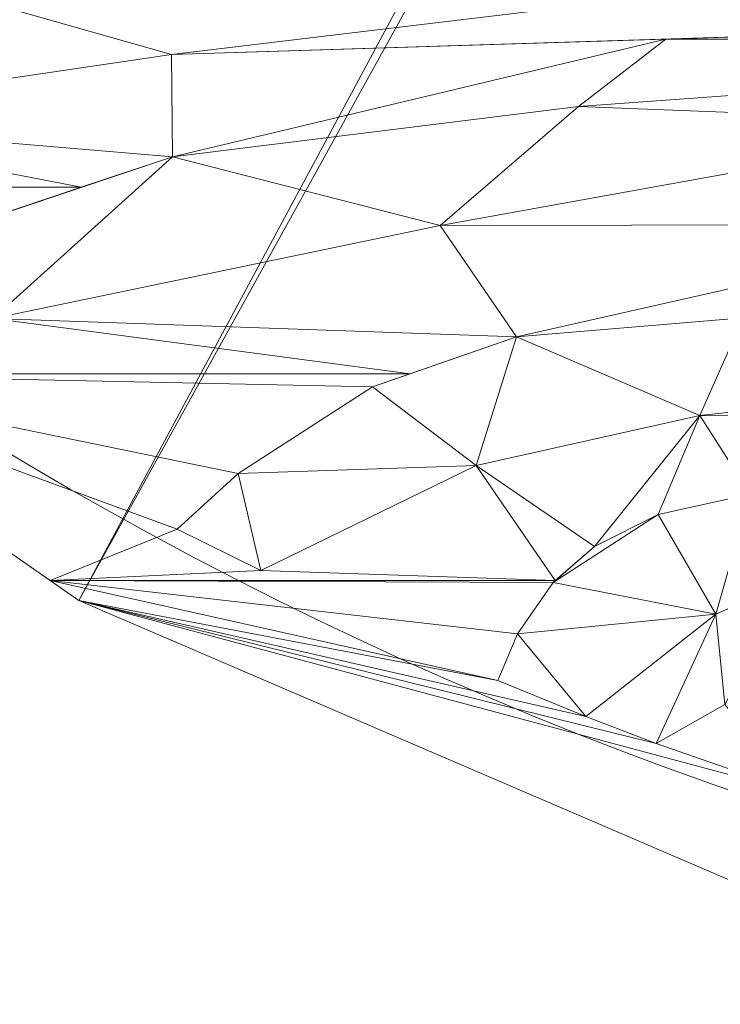
# Model space of a CAD drawing. Units: metres. Extents: x -2.741 to -2.425, y 1.091 to 1.373.
# Drawn here: x -2.635 to -2.61, y 1.095 to 1.13 of the extents above; entities that cross this region are included whole.
import ezdxf

# ---------------------------------------------------------------- set-up
doc = ezdxf.new("R2010")
doc.units = ezdxf.units.M
doc.header["$MEASUREMENT"] = 0
doc.layers.add('Mobilier 2D', color=7, linetype='Continuous')
doc.layers.add('Mobilier 3D', color=7, linetype='Continuous')

# ---------------------------------------------------------------- blocks, each defined once
blk = doc.blocks.new('malang')
at = {"layer": 'Mobilier 2D', "color": 8, "linetype": 'Continuous', "lineweight": 0}
blk.add_arc((-0.000436, 0.002183), 0.139039, 90, 89.99941, dxfattribs=at)
at = {"layer": 'Mobilier 3D', "color": 13, "linetype": 'Continuous', "lineweight": 0}
mesh = blk.add_polyface(dxfattribs=at)
corners = [(-0.006005, -0.004596, 0.4755), (-0.092601, -0.106226, 0.4755), (-0.112118, -0.085695, 0.4755)]
mesh.append_faces([[corners[k] for k in face] for face in [(0, 1, 2)]], dxfattribs={"color": 13})
mesh = blk.add_polyface(dxfattribs=at)
corners = [(-0.006005, -0.004596, 0.4755), (-0.069351, -0.122409, 0.4755), (-0.092601, -0.106226, 0.4755)]
mesh.append_faces([[corners[k] for k in face] for face in [(0, 1, 2)]], dxfattribs={"color": 13})
mesh = blk.add_polyface(dxfattribs=at)
corners = [(-0.004659, -0.005629, 0.4755), (-0.069351, -0.122409, 0.4755), (-0.006005, -0.004596, 0.4755)]
mesh.append_faces([[corners[k] for k in face] for face in [(0, 1, 2)]], dxfattribs={"color": 13})
mesh = blk.add_polyface(dxfattribs=at)
corners = [(-0.004659, -0.005629, 0.4755), (-0.04332, -0.133579, 0.4755), (-0.069351, -0.122409, 0.4755)]
mesh.append_faces([[corners[k] for k in face] for face in [(0, 1, 2)]], dxfattribs={"color": 13})
mesh = blk.add_polyface(dxfattribs=at)
corners = [(-0.071837, -0.101232, 0.4895), (-0.066036, -0.102879, 0.4895), (-0.041143, -0.099886, 0.4895)]
mesh.append_faces([[corners[k] for k in face] for face in [(0, 1, 2)]], dxfattribs={"color": 13})
mesh = blk.add_polyface(dxfattribs=at)
corners = [(-0.041143, -0.099886, 0.4895), (-0.066036, -0.102879, 0.4895), (-0.039006, -0.102024, 0.4895)]
mesh.append_faces([[corners[k] for k in face] for face in [(0, 1, 2)]], dxfattribs={"color": 13})
mesh = blk.add_polyface(dxfattribs=at)
corners = [(-0.071837, -0.101232, 0.4895), (-0.081805, -0.105205, 0.4895), (-0.066036, -0.102879, 0.4895)]
mesh.append_faces([[corners[k] for k in face] for face in [(0, 1, 2)]], dxfattribs={"color": 13})
mesh = blk.add_polyface(dxfattribs=at)
corners = [(-0.066036, -0.102879, 0.4895), (-0.048335, -0.102319, 0.4915), (-0.039006, -0.102024, 0.4895)]
mesh.append_faces([[corners[k] for k in face] for face in [(0, 1, 2)]], dxfattribs={"color": 13})
mesh = blk.add_polyface(dxfattribs=at)
corners = [(-0.048335, -0.102319, 0.4915), (-0.018883, -0.102235, 0.4915), (-0.039006, -0.102024, 0.4915)]
mesh.append_faces([[corners[k] for k in face] for face in [(0, 1, 2)]], dxfattribs={"color": 13})
mesh = blk.add_polyface(dxfattribs=at)
corners = [(-0.048335, -0.102319, 0.4915), (-0.039006, -0.102024, 0.4915), (-0.039006, -0.102024, 0.4895)]
mesh.append_faces([[corners[k] for k in face] for face in [(0, 1, 2)]], dxfattribs={"color": 13})
mesh = blk.add_polyface(dxfattribs=at)
corners = [(-0.065995, -0.10653, 0.4915), (-0.048335, -0.102319, 0.4915), (-0.066036, -0.102879, 0.4915)]
mesh.append_faces([[corners[k] for k in face] for face in [(0, 1, 2)]], dxfattribs={"color": 13})
mesh = blk.add_polyface(dxfattribs=at)
corners = [(-0.066036, -0.102879, 0.4895), (-0.066036, -0.102879, 0.4915), (-0.048335, -0.102319, 0.4915)]
mesh.append_faces([[corners[k] for k in face] for face in [(0, 1, 2)]], dxfattribs={"color": 13})
mesh = blk.add_polyface(dxfattribs=at)
corners = [(-0.051462, -0.104729, 0.4915), (-0.048335, -0.102319, 0.4915), (-0.065995, -0.10653, 0.4915)]
mesh.append_faces([[corners[k] for k in face] for face in [(0, 1, 2)]], dxfattribs={"color": 13})
mesh = blk.add_polyface(dxfattribs=at)
corners = [(-0.036104, -0.105335, 0.4915), (-0.018233, -0.102319, 0.4915), (-0.051462, -0.104729, 0.4915)]
mesh.append_faces([[corners[k] for k in face] for face in [(0, 1, 2)]], dxfattribs={"color": 13})
mesh = blk.add_polyface(dxfattribs=at)
corners = [(-0.051462, -0.104729, 0.4915), (-0.018233, -0.102319, 0.4915), (-0.048335, -0.102319, 0.4915)]
mesh.append_faces([[corners[k] for k in face] for face in [(0, 1, 2)]], dxfattribs={"color": 13})
mesh = blk.add_polyface(dxfattribs=at)
corners = [(-0.048335, -0.102319, 0.4915), (-0.018233, -0.102319, 0.4915), (-0.018883, -0.102235, 0.4915)]
mesh.append_faces([[corners[k] for k in face] for face in [(0, 1, 2)]], dxfattribs={"color": 13})
mesh = blk.add_polyface(dxfattribs=at)
corners = [(-0.065995, -0.10653, 0.4915), (-0.066036, -0.102879, 0.4915), (-0.081805, -0.105205, 0.4915)]
mesh.append_faces([[corners[k] for k in face] for face in [(0, 1, 2)]], dxfattribs={"color": 13})
mesh = blk.add_polyface(dxfattribs=at)
corners = [(-0.081805, -0.105205, 0.4895), (-0.081805, -0.105205, 0.4915), (-0.066036, -0.102879, 0.4915)]
mesh.append_faces([[corners[k] for k in face] for face in [(0, 1, 2)]], dxfattribs={"color": 13})
mesh = blk.add_polyface(dxfattribs=at)
corners = [(-0.081805, -0.105205, 0.4895), (-0.066036, -0.102879, 0.4915), (-0.066036, -0.102879, 0.4895)]
mesh.append_faces([[corners[k] for k in face] for face in [(0, 1, 2)]], dxfattribs={"color": 13})
mesh = blk.add_polyface(dxfattribs=at)
corners = [(-0.065995, -0.10653, 0.4915), (-0.065995, -0.10653, 0.4895), (-0.051462, -0.104729, 0.4895)]
mesh.append_faces([[corners[k] for k in face] for face in [(0, 1, 2)]], dxfattribs={"color": 13})
mesh = blk.add_polyface(dxfattribs=at)
corners = [(-0.065995, -0.10653, 0.4915), (-0.051462, -0.104729, 0.4895), (-0.051462, -0.104729, 0.4915)]
mesh.append_faces([[corners[k] for k in face] for face in [(0, 1, 2)]], dxfattribs={"color": 13})
mesh = blk.add_polyface(dxfattribs=at)
corners = [(-0.056418, -0.108993, 0.4895), (-0.051462, -0.104729, 0.4895), (-0.065995, -0.10653, 0.4895)]
mesh.append_faces([[corners[k] for k in face] for face in [(0, 1, 2)]], dxfattribs={"color": 13})
mesh = blk.add_polyface(dxfattribs=at)
corners = [(-0.056418, -0.108993, 0.4895), (-0.036104, -0.105335, 0.4895), (-0.051462, -0.104729, 0.4895)]
mesh.append_faces([[corners[k] for k in face] for face in [(0, 1, 2)]], dxfattribs={"color": 13})
mesh = blk.add_polyface(dxfattribs=at)
corners = [(-0.051462, -0.104729, 0.4915), (-0.051462, -0.104729, 0.4895), (-0.036104, -0.105335, 0.4895)]
mesh.append_faces([[corners[k] for k in face] for face in [(0, 1, 2)]], dxfattribs={"color": 13})
mesh = blk.add_polyface(dxfattribs=at)
corners = [(-0.051462, -0.104729, 0.4915), (-0.036104, -0.105335, 0.4895), (-0.036104, -0.105335, 0.4915)]
mesh.append_faces([[corners[k] for k in face] for face in [(0, 1, 2)]], dxfattribs={"color": 13})
mesh = blk.add_polyface(dxfattribs=at)
corners = [(-0.090592, -0.107624, 0.4915), (-0.06926, -0.107624, 0.4915), (-0.081805, -0.105205, 0.4915)]
mesh.append_faces([[corners[k] for k in face] for face in [(0, 1, 2)]], dxfattribs={"color": 13})
mesh = blk.add_polyface(dxfattribs=at)
corners = [(-0.081805, -0.105205, 0.4915), (-0.06926, -0.107624, 0.4915), (-0.065995, -0.10653, 0.4915)]
mesh.append_faces([[corners[k] for k in face] for face in [(0, 1, 2)]], dxfattribs={"color": 13})
mesh = blk.add_polyface(dxfattribs=at)
corners = [(-0.035877, -0.10896, 0.4895), (-0.036104, -0.105335, 0.4895), (-0.056418, -0.108993, 0.4895)]
mesh.append_faces([[corners[k] for k in face] for face in [(0, 1, 2)]], dxfattribs={"color": 13})
mesh = blk.add_polyface(dxfattribs=at)
corners = [(-0.081011, -0.114293, 0.4915), (-0.092601, -0.106226, 0.4755), (-0.070375, -0.121696, 0.4915)]
mesh.append_faces([[corners[k] for k in face] for face in [(0, 1, 2)]], dxfattribs={"color": 13})
mesh = blk.add_polyface(dxfattribs=at)
corners = [(-0.070375, -0.121696, 0.4915), (-0.092601, -0.106226, 0.4755), (-0.069351, -0.122409, 0.4755)]
mesh.append_faces([[corners[k] for k in face] for face in [(0, 1, 2)]], dxfattribs={"color": 13})
mesh = blk.add_polyface(dxfattribs=at)
corners = [(-0.06926, -0.107624, 0.4915), (-0.077074, -0.110243, 0.4895), (-0.065995, -0.10653, 0.4895)]
mesh.append_faces([[corners[k] for k in face] for face in [(0, 1, 2)]], dxfattribs={"color": 13})
mesh = blk.add_polyface(dxfattribs=at)
corners = [(-0.077074, -0.110243, 0.4895), (-0.072429, -0.112318, 0.4895), (-0.065995, -0.10653, 0.4895)]
mesh.append_faces([[corners[k] for k in face] for face in [(0, 1, 2)]], dxfattribs={"color": 13})
mesh = blk.add_polyface(dxfattribs=at)
corners = [(-0.065995, -0.10653, 0.4895), (-0.072429, -0.112318, 0.4895), (-0.056418, -0.108993, 0.4895)]
mesh.append_faces([[corners[k] for k in face] for face in [(0, 1, 2)]], dxfattribs={"color": 13})
mesh = blk.add_polyface(dxfattribs=at)
corners = [(-0.06926, -0.107624, 0.4915), (-0.065995, -0.10653, 0.4895), (-0.065995, -0.10653, 0.4915)]
mesh.append_faces([[corners[k] for k in face] for face in [(0, 1, 2)]], dxfattribs={"color": 13})
mesh = blk.add_polyface(dxfattribs=at)
corners = [(-0.090592, -0.107624, 0.4915), (-0.077074, -0.110243, 0.4915), (-0.06926, -0.107624, 0.4915)]
mesh.append_faces([[corners[k] for k in face] for face in [(0, 1, 2)]], dxfattribs={"color": 13})
mesh = blk.add_polyface(dxfattribs=at)
corners = [(-0.077074, -0.110243, 0.4915), (-0.077074, -0.110243, 0.4895), (-0.06926, -0.107624, 0.4915)]
mesh.append_faces([[corners[k] for k in face] for face in [(0, 1, 2)]], dxfattribs={"color": 13})
mesh = blk.add_polyface(dxfattribs=at)
corners = [(-0.072429, -0.112318, 0.4915), (-0.053684, -0.112977, 0.4915), (-0.056418, -0.108993, 0.4915)]
mesh.append_faces([[corners[k] for k in face] for face in [(0, 1, 2)]], dxfattribs={"color": 13})
mesh = blk.add_polyface(dxfattribs=at)
corners = [(-0.072429, -0.112318, 0.4895), (-0.072429, -0.112318, 0.4915), (-0.056418, -0.108993, 0.4915)]
mesh.append_faces([[corners[k] for k in face] for face in [(0, 1, 2)]], dxfattribs={"color": 13})
mesh = blk.add_polyface(dxfattribs=at)
corners = [(-0.072429, -0.112318, 0.4895), (-0.056418, -0.108993, 0.4915), (-0.056418, -0.108993, 0.4895)]
mesh.append_faces([[corners[k] for k in face] for face in [(0, 1, 2)]], dxfattribs={"color": 13})
mesh = blk.add_polyface(dxfattribs=at)
corners = [(-0.056418, -0.108993, 0.4915), (-0.053684, -0.112977, 0.4915), (-0.035877, -0.10896, 0.4915)]
mesh.append_faces([[corners[k] for k in face] for face in [(0, 1, 2)]], dxfattribs={"color": 13})
mesh = blk.add_polyface(dxfattribs=at)
corners = [(-0.056418, -0.108993, 0.4895), (-0.056418, -0.108993, 0.4915), (-0.035877, -0.10896, 0.4915)]
mesh.append_faces([[corners[k] for k in face] for face in [(0, 1, 2)]], dxfattribs={"color": 13})
mesh = blk.add_polyface(dxfattribs=at)
corners = [(-0.056418, -0.108993, 0.4895), (-0.035877, -0.10896, 0.4915), (-0.035877, -0.10896, 0.4895)]
mesh.append_faces([[corners[k] for k in face] for face in [(0, 1, 2)]], dxfattribs={"color": 13})
mesh = blk.add_polyface(dxfattribs=at)
corners = [(-0.053684, -0.112977, 0.4915), (-0.045567, -0.1123, 0.4915), (-0.035877, -0.10896, 0.4915)]
mesh.append_faces([[corners[k] for k in face] for face in [(0, 1, 2)]], dxfattribs={"color": 13})
mesh = blk.add_polyface(dxfattribs=at)
corners = [(-0.081011, -0.114293, 0.4915), (-0.057488, -0.114293, 0.4915), (-0.072429, -0.112318, 0.4915)]
mesh.append_faces([[corners[k] for k in face] for face in [(0, 1, 2)]], dxfattribs={"color": 13})
mesh = blk.add_polyface(dxfattribs=at)
corners = [(-0.072429, -0.112318, 0.4915), (-0.057488, -0.114293, 0.4915), (-0.053684, -0.112977, 0.4915)]
mesh.append_faces([[corners[k] for k in face] for face in [(0, 1, 2)]], dxfattribs={"color": 13})
mesh = blk.add_polyface(dxfattribs=at)
corners = [(-0.045567, -0.1123, 0.4895), (-0.045567, -0.1123, 0.4915), (-0.053684, -0.112977, 0.4915)]
mesh.append_faces([[corners[k] for k in face] for face in [(0, 1, 2)]], dxfattribs={"color": 13})
mesh = blk.add_polyface(dxfattribs=at)
corners = [(-0.045567, -0.1123, 0.4895), (-0.053684, -0.112977, 0.4915), (-0.053684, -0.112977, 0.4895)]
mesh.append_faces([[corners[k] for k in face] for face in [(0, 1, 2)]], dxfattribs={"color": 13})
mesh = blk.add_polyface(dxfattribs=at)
corners = [(-0.047118, -0.115795, 0.4895), (-0.045567, -0.1123, 0.4895), (-0.053684, -0.112977, 0.4895)]
mesh.append_faces([[corners[k] for k in face] for face in [(0, 1, 2)]], dxfattribs={"color": 13})
mesh = blk.add_polyface(dxfattribs=at)
corners = [(-0.047118, -0.115795, 0.4895), (-0.027863, -0.113707, 0.4895), (-0.045567, -0.1123, 0.4895)]
mesh.append_faces([[corners[k] for k in face] for face in [(0, 1, 2)]], dxfattribs={"color": 13})
mesh = blk.add_polyface(dxfattribs=at)
corners = [(-0.053684, -0.112977, 0.4895), (-0.057488, -0.114293, 0.4915), (-0.058841, -0.114761, 0.4895)]
mesh.append_faces([[corners[k] for k in face] for face in [(0, 1, 2)]], dxfattribs={"color": 13})
mesh = blk.add_polyface(dxfattribs=at)
corners = [(-0.055126, -0.117584, 0.4895), (-0.053684, -0.112977, 0.4895), (-0.058841, -0.114761, 0.4895)]
mesh.append_faces([[corners[k] for k in face] for face in [(0, 1, 2)]], dxfattribs={"color": 13})
mesh = blk.add_polyface(dxfattribs=at)
corners = [(-0.053684, -0.112977, 0.4895), (-0.053684, -0.112977, 0.4915), (-0.057488, -0.114293, 0.4915)]
mesh.append_faces([[corners[k] for k in face] for face in [(0, 1, 2)]], dxfattribs={"color": 13})
mesh = blk.add_polyface(dxfattribs=at)
corners = [(-0.047118, -0.115795, 0.4895), (-0.053684, -0.112977, 0.4895), (-0.055126, -0.117584, 0.4895)]
mesh.append_faces([[corners[k] for k in face] for face in [(0, 1, 2)]], dxfattribs={"color": 13})
mesh = blk.add_polyface(dxfattribs=at)
corners = [(-0.032268, -0.115852, 0.4895), (-0.027863, -0.113707, 0.4895), (-0.047118, -0.115795, 0.4895)]
mesh.append_faces([[corners[k] for k in face] for face in [(0, 1, 2)]], dxfattribs={"color": 13})
mesh = blk.add_polyface(dxfattribs=at)
corners = [(-0.063646, -0.11786, 0.4915), (-0.081011, -0.114293, 0.4915), (-0.065831, -0.119859, 0.4915)]
mesh.append_faces([[corners[k] for k in face] for face in [(0, 1, 2)]], dxfattribs={"color": 13})
mesh = blk.add_polyface(dxfattribs=at)
corners = [(-0.065831, -0.119859, 0.4915), (-0.081011, -0.114293, 0.4915), (-0.070375, -0.121696, 0.4915)]
mesh.append_faces([[corners[k] for k in face] for face in [(0, 1, 2)]], dxfattribs={"color": 13})
mesh = blk.add_polyface(dxfattribs=at)
corners = [(-0.063646, -0.11786, 0.4915), (-0.058841, -0.114761, 0.4915), (-0.081011, -0.114293, 0.4915)]
mesh.append_faces([[corners[k] for k in face] for face in [(0, 1, 2)]], dxfattribs={"color": 13})
mesh = blk.add_polyface(dxfattribs=at)
corners = [(-0.081011, -0.114293, 0.4915), (-0.058841, -0.114761, 0.4915), (-0.057488, -0.114293, 0.4915)]
mesh.append_faces([[corners[k] for k in face] for face in [(0, 1, 2)]], dxfattribs={"color": 13})
mesh = blk.add_polyface(dxfattribs=at)
corners = [(-0.057488, -0.114293, 0.4915), (-0.058841, -0.114761, 0.4915), (-0.058841, -0.114761, 0.4895)]
mesh.append_faces([[corners[k] for k in face] for face in [(0, 1, 2)]], dxfattribs={"color": 13})
mesh = blk.add_polyface(dxfattribs=at)
corners = [(-0.058841, -0.114761, 0.4895), (-0.058841, -0.114761, 0.4915), (-0.063646, -0.11786, 0.4915)]
mesh.append_faces([[corners[k] for k in face] for face in [(0, 1, 2)]], dxfattribs={"color": 13})
mesh = blk.add_polyface(dxfattribs=at)
corners = [(-0.058841, -0.114761, 0.4895), (-0.063646, -0.11786, 0.4915), (-0.063646, -0.11786, 0.4895)]
mesh.append_faces([[corners[k] for k in face] for face in [(0, 1, 2)]], dxfattribs={"color": 13})
mesh = blk.add_polyface(dxfattribs=at)
corners = [(-0.055126, -0.117584, 0.4895), (-0.058841, -0.114761, 0.4895), (-0.063646, -0.11786, 0.4895)]
mesh.append_faces([[corners[k] for k in face] for face in [(0, 1, 2)]], dxfattribs={"color": 13})
mesh = blk.add_polyface(dxfattribs=at)
corners = [(-0.055126, -0.117584, 0.4915), (-0.05089, -0.120472, 0.4915), (-0.047118, -0.115795, 0.4915)]
mesh.append_faces([[corners[k] for k in face] for face in [(0, 1, 2)]], dxfattribs={"color": 13})
mesh = blk.add_polyface(dxfattribs=at)
corners = [(-0.055126, -0.117584, 0.4895), (-0.055126, -0.117584, 0.4915), (-0.047118, -0.115795, 0.4915)]
mesh.append_faces([[corners[k] for k in face] for face in [(0, 1, 2)]], dxfattribs={"color": 13})
mesh = blk.add_polyface(dxfattribs=at)
corners = [(-0.055126, -0.117584, 0.4895), (-0.047118, -0.115795, 0.4915), (-0.047118, -0.115795, 0.4895)]
mesh.append_faces([[corners[k] for k in face] for face in [(0, 1, 2)]], dxfattribs={"color": 13})
mesh = blk.add_polyface(dxfattribs=at)
corners = [(-0.05089, -0.120472, 0.4915), (-0.048613, -0.119332, 0.4915), (-0.047118, -0.115795, 0.4915)]
mesh.append_faces([[corners[k] for k in face] for face in [(0, 1, 2)]], dxfattribs={"color": 13})
mesh = blk.add_polyface(dxfattribs=at)
corners = [(-0.047118, -0.115795, 0.4915), (-0.048613, -0.119332, 0.4915), (-0.045323, -0.118601, 0.4915)]
mesh.append_faces([[corners[k] for k in face] for face in [(0, 1, 2)]], dxfattribs={"color": 13})
mesh = blk.add_polyface(dxfattribs=at)
corners = [(-0.047118, -0.115795, 0.4915), (-0.045323, -0.118601, 0.4915), (-0.032268, -0.115852, 0.4915)]
mesh.append_faces([[corners[k] for k in face] for face in [(0, 1, 2)]], dxfattribs={"color": 13})
mesh = blk.add_polyface(dxfattribs=at)
corners = [(-0.047118, -0.115795, 0.4895), (-0.047118, -0.115795, 0.4915), (-0.032268, -0.115852, 0.4915)]
mesh.append_faces([[corners[k] for k in face] for face in [(0, 1, 2)]], dxfattribs={"color": 13})
mesh = blk.add_polyface(dxfattribs=at)
corners = [(-0.047118, -0.115795, 0.4895), (-0.032268, -0.115852, 0.4915), (-0.032268, -0.115852, 0.4895)]
mesh.append_faces([[corners[k] for k in face] for face in [(0, 1, 2)]], dxfattribs={"color": 13})
mesh = blk.add_polyface(dxfattribs=at)
corners = [(-0.063646, -0.11786, 0.4895), (-0.062834, -0.121333, 0.4895), (-0.055126, -0.117584, 0.4895)]
mesh.append_faces([[corners[k] for k in face] for face in [(0, 1, 2)]], dxfattribs={"color": 13})
mesh = blk.add_polyface(dxfattribs=at)
corners = [(-0.062834, -0.121333, 0.4915), (-0.052293, -0.121696, 0.4915), (-0.055126, -0.117584, 0.4915)]
mesh.append_faces([[corners[k] for k in face] for face in [(0, 1, 2)]], dxfattribs={"color": 13})
mesh = blk.add_polyface(dxfattribs=at)
corners = [(-0.062834, -0.121333, 0.4895), (-0.062834, -0.121333, 0.4915), (-0.055126, -0.117584, 0.4915)]
mesh.append_faces([[corners[k] for k in face] for face in [(0, 1, 2)]], dxfattribs={"color": 13})
mesh = blk.add_polyface(dxfattribs=at)
corners = [(-0.062834, -0.121333, 0.4895), (-0.055126, -0.117584, 0.4915), (-0.055126, -0.117584, 0.4895)]
mesh.append_faces([[corners[k] for k in face] for face in [(0, 1, 2)]], dxfattribs={"color": 13})
mesh = blk.add_polyface(dxfattribs=at)
corners = [(-0.055126, -0.117584, 0.4915), (-0.052293, -0.121696, 0.4915), (-0.05089, -0.120472, 0.4915)]
mesh.append_faces([[corners[k] for k in face] for face in [(0, 1, 2)]], dxfattribs={"color": 13})
mesh = blk.add_polyface(dxfattribs=at)
corners = [(-0.063646, -0.11786, 0.4895), (-0.063646, -0.11786, 0.4915), (-0.065831, -0.119859, 0.4915)]
mesh.append_faces([[corners[k] for k in face] for face in [(0, 1, 2)]], dxfattribs={"color": 13})
mesh = blk.add_polyface(dxfattribs=at)
corners = [(-0.063646, -0.11786, 0.4895), (-0.065831, -0.119859, 0.4915), (-0.065831, -0.119859, 0.4895)]
mesh.append_faces([[corners[k] for k in face] for face in [(0, 1, 2)]], dxfattribs={"color": 13})
mesh = blk.add_polyface(dxfattribs=at)
corners = [(-0.065831, -0.119859, 0.4895), (-0.062834, -0.121333, 0.4895), (-0.063646, -0.11786, 0.4895)]
mesh.append_faces([[corners[k] for k in face] for face in [(0, 1, 2)]], dxfattribs={"color": 13})
mesh = blk.add_polyface(dxfattribs=at)
corners = [(-0.045323, -0.118601, 0.4895), (-0.045323, -0.118601, 0.4915), (-0.048613, -0.119332, 0.4915)]
mesh.append_faces([[corners[k] for k in face] for face in [(0, 1, 2)]], dxfattribs={"color": 13})
mesh = blk.add_polyface(dxfattribs=at)
corners = [(-0.045323, -0.118601, 0.4895), (-0.048613, -0.119332, 0.4915), (-0.048613, -0.119332, 0.4895)]
mesh.append_faces([[corners[k] for k in face] for face in [(0, 1, 2)]], dxfattribs={"color": 13})
mesh = blk.add_polyface(dxfattribs=at)
corners = [(-0.048613, -0.119332, 0.4895), (-0.046552, -0.122897, 0.4895), (-0.045323, -0.118601, 0.4895)]
mesh.append_faces([[corners[k] for k in face] for face in [(0, 1, 2)]], dxfattribs={"color": 13})
mesh = blk.add_polyface(dxfattribs=at)
corners = [(-0.045323, -0.118601, 0.4895), (-0.046552, -0.122897, 0.4895), (-0.041638, -0.120728, 0.4895)]
mesh.append_faces([[corners[k] for k in face] for face in [(0, 1, 2)]], dxfattribs={"color": 13})
mesh = blk.add_polyface(dxfattribs=at)
corners = [(-0.05089, -0.120472, 0.4895), (-0.052371, -0.121764, 0.4895), (-0.048613, -0.119332, 0.4895)]
mesh.append_faces([[corners[k] for k in face] for face in [(0, 1, 2)]], dxfattribs={"color": 13})
mesh = blk.add_polyface(dxfattribs=at)
corners = [(-0.048613, -0.119332, 0.4895), (-0.052371, -0.121764, 0.4895), (-0.046552, -0.122897, 0.4895)]
mesh.append_faces([[corners[k] for k in face] for face in [(0, 1, 2)]], dxfattribs={"color": 13})
mesh = blk.add_polyface(dxfattribs=at)
corners = [(-0.048613, -0.119332, 0.4895), (-0.048613, -0.119332, 0.4915), (-0.05089, -0.120472, 0.4915)]
mesh.append_faces([[corners[k] for k in face] for face in [(0, 1, 2)]], dxfattribs={"color": 13})
mesh = blk.add_polyface(dxfattribs=at)
corners = [(-0.048613, -0.119332, 0.4895), (-0.05089, -0.120472, 0.4915), (-0.05089, -0.120472, 0.4895)]
mesh.append_faces([[corners[k] for k in face] for face in [(0, 1, 2)]], dxfattribs={"color": 13})
mesh = blk.add_polyface(dxfattribs=at)
corners = [(-0.065831, -0.119859, 0.4915), (-0.070375, -0.121696, 0.4915), (-0.062834, -0.121333, 0.4915)]
mesh.append_faces([[corners[k] for k in face] for face in [(0, 1, 2)]], dxfattribs={"color": 13})
mesh = blk.add_polyface(dxfattribs=at)
corners = [(-0.062834, -0.121333, 0.4895), (-0.065831, -0.119859, 0.4895), (-0.062834, -0.121333, 0.4915)]
mesh.append_faces([[corners[k] for k in face] for face in [(0, 1, 2)]], dxfattribs={"color": 13})
mesh = blk.add_polyface(dxfattribs=at)
corners = [(-0.062834, -0.121333, 0.4915), (-0.065831, -0.119859, 0.4895), (-0.065831, -0.119859, 0.4915)]
mesh.append_faces([[corners[k] for k in face] for face in [(0, 1, 2)]], dxfattribs={"color": 13})
mesh = blk.add_polyface(dxfattribs=at)
corners = [(-0.05089, -0.120472, 0.4895), (-0.052293, -0.121696, 0.4915), (-0.052371, -0.121764, 0.4895)]
mesh.append_faces([[corners[k] for k in face] for face in [(0, 1, 2)]], dxfattribs={"color": 13})
mesh = blk.add_polyface(dxfattribs=at)
corners = [(-0.05089, -0.120472, 0.4895), (-0.05089, -0.120472, 0.4915), (-0.052293, -0.121696, 0.4915)]
mesh.append_faces([[corners[k] for k in face] for face in [(0, 1, 2)]], dxfattribs={"color": 13})
mesh = blk.add_polyface(dxfattribs=at)
corners = [(-0.046552, -0.122897, 0.4895), (-0.043832, -0.121696, 0.4915), (-0.041638, -0.120728, 0.4895)]
mesh.append_faces([[corners[k] for k in face] for face in [(0, 1, 2)]], dxfattribs={"color": 13})
mesh = blk.add_polyface(dxfattribs=at)
corners = [(-0.062834, -0.121333, 0.4915), (-0.070375, -0.121696, 0.4915), (-0.052293, -0.121696, 0.4915)]
mesh.append_faces([[corners[k] for k in face] for face in [(0, 1, 2)]], dxfattribs={"color": 13})
mesh = blk.add_polyface(dxfattribs=at)
corners = [(-0.070375, -0.121696, 0.4915), (-0.069351, -0.122409, 0.4755), (-0.069351, -0.122409, 0.4915)]
mesh.append_faces([[corners[k] for k in face] for face in [(0, 1, 2)]], dxfattribs={"color": 13})
mesh = blk.add_polyface(dxfattribs=at)
corners = [(-0.052371, -0.121764, 0.4915), (-0.052293, -0.121696, 0.4915), (-0.070375, -0.121696, 0.4915)]
mesh.append_faces([[corners[k] for k in face] for face in [(0, 1, 2)]], dxfattribs={"color": 13})
mesh = blk.add_polyface(dxfattribs=at)
corners = [(-0.069351, -0.122409, 0.4915), (-0.054353, -0.125271, 0.4915), (-0.070375, -0.121696, 0.4915)]
mesh.append_faces([[corners[k] for k in face] for face in [(0, 1, 2)]], dxfattribs={"color": 13})
mesh = blk.add_polyface(dxfattribs=at)
corners = [(-0.070375, -0.121696, 0.4915), (-0.054353, -0.125271, 0.4915), (-0.053645, -0.123601, 0.4915)]
mesh.append_faces([[corners[k] for k in face] for face in [(0, 1, 2)]], dxfattribs={"color": 13})
mesh = blk.add_polyface(dxfattribs=at)
corners = [(-0.070375, -0.121696, 0.4915), (-0.053645, -0.123601, 0.4915), (-0.052371, -0.121764, 0.4915)]
mesh.append_faces([[corners[k] for k in face] for face in [(0, 1, 2)]], dxfattribs={"color": 13})
mesh = blk.add_polyface(dxfattribs=at)
corners = [(-0.052371, -0.121764, 0.4895), (-0.052371, -0.121764, 0.4915), (-0.053645, -0.123601, 0.4915)]
mesh.append_faces([[corners[k] for k in face] for face in [(0, 1, 2)]], dxfattribs={"color": 13})
mesh = blk.add_polyface(dxfattribs=at)
corners = [(-0.052371, -0.121764, 0.4895), (-0.053645, -0.123601, 0.4915), (-0.053645, -0.123601, 0.4895)]
mesh.append_faces([[corners[k] for k in face] for face in [(0, 1, 2)]], dxfattribs={"color": 13})
mesh = blk.add_polyface(dxfattribs=at)
corners = [(-0.053645, -0.123601, 0.4895), (-0.046552, -0.122897, 0.4895), (-0.052371, -0.121764, 0.4895)]
mesh.append_faces([[corners[k] for k in face] for face in [(0, 1, 2)]], dxfattribs={"color": 13})
mesh = blk.add_polyface(dxfattribs=at)
corners = [(-0.052293, -0.121696, 0.4915), (-0.052371, -0.121764, 0.4915), (-0.052371, -0.121764, 0.4895)]
mesh.append_faces([[corners[k] for k in face] for face in [(0, 1, 2)]], dxfattribs={"color": 13})
mesh = blk.add_polyface(dxfattribs=at)
corners = [(-0.046552, -0.122897, 0.4915), (-0.04622, -0.126132, 0.4915), (-0.043832, -0.121696, 0.4915)]
mesh.append_faces([[corners[k] for k in face] for face in [(0, 1, 2)]], dxfattribs={"color": 13})
mesh = blk.add_polyface(dxfattribs=at)
corners = [(-0.046552, -0.122897, 0.4895), (-0.046552, -0.122897, 0.4915), (-0.043832, -0.121696, 0.4915)]
mesh.append_faces([[corners[k] for k in face] for face in [(0, 1, 2)]], dxfattribs={"color": 13})
mesh = blk.add_polyface(dxfattribs=at)
corners = [(-0.069351, -0.122409, 0.4915), (-0.069351, -0.122409, 0.4755), (-0.04332, -0.133579, 0.4755)]
mesh.append_faces([[corners[k] for k in face] for face in [(0, 1, 2)]], dxfattribs={"color": 13})
mesh = blk.add_polyface(dxfattribs=at)
corners = [(-0.069351, -0.122409, 0.4915), (-0.04332, -0.133579, 0.4755), (-0.04332, -0.133579, 0.4915)]
mesh.append_faces([[corners[k] for k in face] for face in [(0, 1, 2)]], dxfattribs={"color": 13})
mesh = blk.add_polyface(dxfattribs=at)
corners = [(-0.051198, -0.126558, 0.4915), (-0.054353, -0.125271, 0.4915), (-0.069351, -0.122409, 0.4915)]
mesh.append_faces([[corners[k] for k in face] for face in [(0, 1, 2)]], dxfattribs={"color": 13})
mesh = blk.add_polyface(dxfattribs=at)
corners = [(-0.048685, -0.127519, 0.4915), (-0.051198, -0.126558, 0.4915), (-0.069351, -0.122409, 0.4915)]
mesh.append_faces([[corners[k] for k in face] for face in [(0, 1, 2)]], dxfattribs={"color": 13})
mesh = blk.add_polyface(dxfattribs=at)
corners = [(-0.048685, -0.127519, 0.4915), (-0.069351, -0.122409, 0.4915), (-0.043538, -0.12931, 0.4915)]
mesh.append_faces([[corners[k] for k in face] for face in [(0, 1, 2)]], dxfattribs={"color": 13})
mesh = blk.add_polyface(dxfattribs=at)
corners = [(-0.043538, -0.12931, 0.4915), (-0.069351, -0.122409, 0.4915), (-0.04332, -0.133579, 0.4915)]
mesh.append_faces([[corners[k] for k in face] for face in [(0, 1, 2)]], dxfattribs={"color": 13})
mesh = blk.add_polyface(dxfattribs=at)
corners = [(-0.053645, -0.123601, 0.4895), (-0.051198, -0.126558, 0.4895), (-0.046552, -0.122897, 0.4895)]
mesh.append_faces([[corners[k] for k in face] for face in [(0, 1, 2)]], dxfattribs={"color": 13})
mesh = blk.add_polyface(dxfattribs=at)
corners = [(-0.046552, -0.122897, 0.4915), (-0.051198, -0.126558, 0.4915), (-0.048685, -0.127519, 0.4915)]
mesh.append_faces([[corners[k] for k in face] for face in [(0, 1, 2)]], dxfattribs={"color": 13})
mesh = blk.add_polyface(dxfattribs=at)
corners = [(-0.051198, -0.126558, 0.4895), (-0.051198, -0.126558, 0.4915), (-0.046552, -0.122897, 0.4915)]
mesh.append_faces([[corners[k] for k in face] for face in [(0, 1, 2)]], dxfattribs={"color": 13})
mesh = blk.add_polyface(dxfattribs=at)
corners = [(-0.051198, -0.126558, 0.4895), (-0.046552, -0.122897, 0.4915), (-0.046552, -0.122897, 0.4895)]
mesh.append_faces([[corners[k] for k in face] for face in [(0, 1, 2)]], dxfattribs={"color": 13})
mesh = blk.add_polyface(dxfattribs=at)
corners = [(-0.048685, -0.127519, 0.4915), (-0.04622, -0.126132, 0.4915), (-0.046552, -0.122897, 0.4915)]
mesh.append_faces([[corners[k] for k in face] for face in [(0, 1, 2)]], dxfattribs={"color": 13})
mesh = blk.add_polyface(dxfattribs=at)
corners = [(-0.053645, -0.123601, 0.4895), (-0.053645, -0.123601, 0.4915), (-0.054353, -0.125271, 0.4915)]
mesh.append_faces([[corners[k] for k in face] for face in [(0, 1, 2)]], dxfattribs={"color": 13})
mesh = blk.add_polyface(dxfattribs=at)
corners = [(-0.053645, -0.123601, 0.4895), (-0.054353, -0.125271, 0.4915), (-0.054353, -0.125271, 0.4895)]
mesh.append_faces([[corners[k] for k in face] for face in [(0, 1, 2)]], dxfattribs={"color": 13})
mesh = blk.add_polyface(dxfattribs=at)
corners = [(-0.054353, -0.125271, 0.4895), (-0.051198, -0.126558, 0.4895), (-0.053645, -0.123601, 0.4895)]
mesh.append_faces([[corners[k] for k in face] for face in [(0, 1, 2)]], dxfattribs={"color": 13})
mesh = blk.add_polyface(dxfattribs=at)
corners = [(-0.051198, -0.126558, 0.4895), (-0.054353, -0.125271, 0.4895), (-0.051198, -0.126558, 0.4915)]
mesh.append_faces([[corners[k] for k in face] for face in [(0, 1, 2)]], dxfattribs={"color": 13})
mesh = blk.add_polyface(dxfattribs=at)
corners = [(-0.051198, -0.126558, 0.4915), (-0.054353, -0.125271, 0.4895), (-0.054353, -0.125271, 0.4915)]
mesh.append_faces([[corners[k] for k in face] for face in [(0, 1, 2)]], dxfattribs={"color": 13})
mesh = blk.add_polyface(dxfattribs=at)
corners = [(-0.04622, -0.126132, 0.4895), (-0.04622, -0.126132, 0.4915), (-0.048685, -0.127519, 0.4915)]
mesh.append_faces([[corners[k] for k in face] for face in [(0, 1, 2)]], dxfattribs={"color": 13})
mesh = blk.add_polyface(dxfattribs=at)
corners = [(-0.04622, -0.126132, 0.4895), (-0.048685, -0.127519, 0.4915), (-0.048685, -0.127519, 0.4895)]
mesh.append_faces([[corners[k] for k in face] for face in [(0, 1, 2)]], dxfattribs={"color": 13})
mesh = blk.add_polyface(dxfattribs=at)
corners = [(-0.048685, -0.127519, 0.4895), (-0.043538, -0.12931, 0.4895), (-0.04622, -0.126132, 0.4895)]
mesh.append_faces([[corners[k] for k in face] for face in [(0, 1, 2)]], dxfattribs={"color": 13})
mesh = blk.add_polyface(dxfattribs=at)
corners = [(-0.043538, -0.12931, 0.4895), (-0.048685, -0.127519, 0.4895), (-0.043538, -0.12931, 0.4915)]
mesh.append_faces([[corners[k] for k in face] for face in [(0, 1, 2)]], dxfattribs={"color": 13})
mesh = blk.add_polyface(dxfattribs=at)
corners = [(-0.043538, -0.12931, 0.4915), (-0.048685, -0.127519, 0.4895), (-0.048685, -0.127519, 0.4915)]
mesh.append_faces([[corners[k] for k in face] for face in [(0, 1, 2)]], dxfattribs={"color": 13})

msp = doc.modelspace()

# ---------------------------------------------------------------- block references
msp.add_blockref('malang', (-2.563186, 1.231391, 0.0115))

doc.saveas('drawing.dxf')
